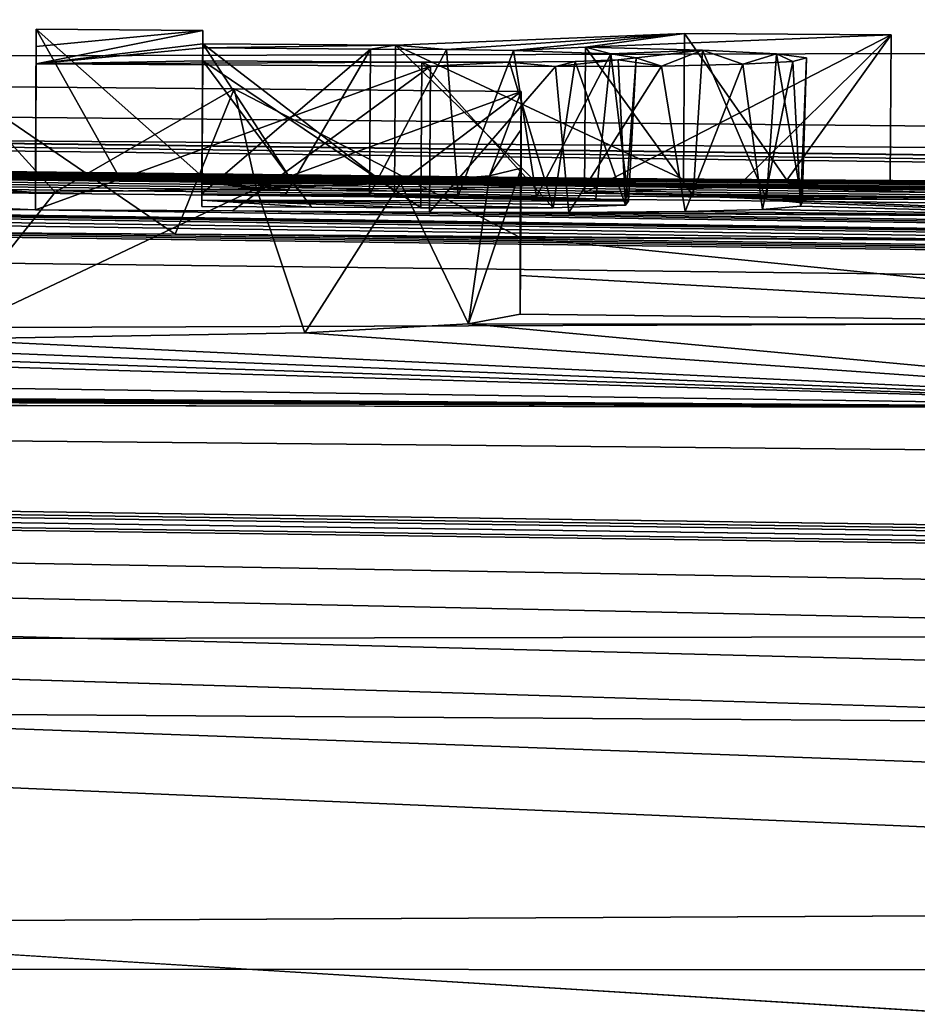
# Model space of a CAD drawing. Units: millimetres. Extents: x -82 to 82, y 27 to 88.
# Drawn here: x 6 to 7, y 86 to 87 of the extents above; entities that cross this region are included whole.
import ezdxf

# ---------------------------------------------------------------- set-up
doc = ezdxf.new("R2010")
doc.units = ezdxf.units.MM
doc.header["$LTSCALE"] = 65.185185
for name, color, linetype in [('101', 7, 'CONTINUOUS'), ('104', 7, 'CONTINUOUS'), ('105', 7, 'CONTINUOUS'), ('168', 7, 'CONTINUOUS'), ('169', 7, 'CONTINUOUS'), ('170', 7, 'CONTINUOUS'), ('171', 7, 'CONTINUOUS'), ('172', 7, 'CONTINUOUS'), ('173', 7, 'CONTINUOUS'), ('174', 7, 'CONTINUOUS'), ('175', 7, 'CONTINUOUS'), ('176', 7, 'CONTINUOUS'), ('177', 7, 'CONTINUOUS'), ('178', 7, 'CONTINUOUS'), ('179', 7, 'CONTINUOUS'), ('180', 7, 'CONTINUOUS'), ('197', 7, 'CONTINUOUS'), ('222', 7, 'CONTINUOUS'), ('72', 7, 'CONTINUOUS')]:
    doc.layers.add(name, color=color, linetype=linetype)

msp = doc.modelspace()

# ---------------------------------------------------------------- linework, layer by layer
at = {"layer": '101', "color": 7, "linetype": 'Continuous'}
for points in [[(6.17168, 86.74582, 30.71018), (6.02351, 86.84705, 30.7196), (5.94754, 86.74771, 30.72799), (6.17168, 86.74582, 30.71018)], [(6.21208, 86.84541, 30.70329), (6.02351, 86.84705, 30.7196), (6.17168, 86.74582, 30.71018), (6.21208, 86.84541, 30.70329)], [(6.408, 86.74361, 30.68586), (6.21208, 86.84541, 30.70329), (6.17168, 86.74582, 30.71018), (6.408, 86.74361, 30.68586)], [(6.40864, 86.84356, 30.68289), (6.21208, 86.84541, 30.70329), (6.408, 86.74361, 30.68586), (6.40864, 86.84356, 30.68289)]]:
    msp.add_3dface(points, dxfattribs=at)
at = {"layer": '104', "color": 7, "linetype": 'Continuous'}
for points in [[(6.38696, 86.78582, 28.76854), (6.40864, 86.79102, 28.9428), (6.37265, 86.68444, 28.72245), (6.38696, 86.78582, 28.76854)], [(6.37265, 86.68444, 28.72245), (6.40864, 86.79102, 28.9428), (6.408, 86.69107, 28.94586), (6.37265, 86.68444, 28.72245)], [(6.22737, 86.77721, 28.45644), (6.326, 86.78106, 28.60125), (6.26056, 86.67831, 28.50022), (6.22737, 86.77721, 28.45644)], [(6.26056, 86.67831, 28.50022), (6.326, 86.78106, 28.60125), (6.37265, 86.68444, 28.72245), (6.26056, 86.67831, 28.50022)], [(6.326, 86.78106, 28.60125), (6.38696, 86.78582, 28.76854), (6.37265, 86.68444, 28.72245), (6.326, 86.78106, 28.60125)], [(5.90969, 86.77341, 28.27114), (6.08951, 86.77459, 28.34399), (6.00963, 86.67391, 28.30815), (5.90969, 86.77341, 28.27114)], [(6.08951, 86.77459, 28.34399), (6.22737, 86.77721, 28.45644), (6.00963, 86.67391, 28.30815), (6.08951, 86.77459, 28.34399)], [(6.00963, 86.67391, 28.30815), (6.22737, 86.77721, 28.45644), (6.26056, 86.67831, 28.50022), (6.00963, 86.67391, 28.30815)]]:
    msp.add_3dface(points, dxfattribs=at)
at = {"layer": '105', "color": 7, "linetype": 'Continuous'}
for points in [[(6.40864, 86.81748, 29.81284), (6.40864, 86.84356, 30.68289), (6.408, 86.71753, 29.81585), (6.40864, 86.81748, 29.81284)], [(6.40864, 86.84356, 30.68289), (6.408, 86.74361, 30.68586), (6.408, 86.71753, 29.81585), (6.40864, 86.84356, 30.68289)], [(6.40864, 86.79102, 28.9428), (6.40864, 86.81748, 29.81284), (6.408, 86.69107, 28.94586), (6.40864, 86.79102, 28.9428)], [(6.408, 86.69107, 28.94586), (6.40864, 86.81748, 29.81284), (6.408, 86.71753, 29.81585), (6.408, 86.69107, 28.94586)]]:
    msp.add_3dface(points, dxfattribs=at)
at = {"layer": '168', "color": 7, "linetype": 'Continuous'}
for points in [[(6.07661, 86.88617, 32.06095), (6.07661, 86.87441, 31.65793), (6.076, 86.78621, 32.06386), (6.07661, 86.88617, 32.06095)], [(6.07661, 86.87441, 31.65793), (6.07661, 86.86258, 31.25491), (6.076, 86.77446, 31.66086), (6.07661, 86.87441, 31.65793)], [(6.076, 86.78621, 32.06386), (6.07661, 86.87441, 31.65793), (6.076, 86.77446, 31.66086), (6.076, 86.78621, 32.06386)], [(6.076, 86.77446, 31.66086), (6.07661, 86.86258, 31.25491), (6.076, 86.76262, 31.25786), (6.076, 86.77446, 31.66086)]]:
    msp.add_3dface(points, dxfattribs=at)
at = {"layer": '169', "color": 7, "linetype": 'Continuous'}
for points in [[(6.07661, 86.86258, 31.25491), (6.34663, 86.8609, 31.25492), (6.076, 86.76262, 31.25786), (6.07661, 86.86258, 31.25491)], [(6.076, 86.76262, 31.25786), (6.34663, 86.8609, 31.25492), (6.211, 86.76179, 31.25786), (6.076, 86.76262, 31.25786)], [(6.211, 86.76179, 31.25786), (6.34663, 86.8609, 31.25492), (6.346, 86.76094, 31.25786), (6.211, 86.76179, 31.25786)]]:
    msp.add_3dface(points, dxfattribs=at)
at = {"layer": '170', "color": 7, "linetype": 'Continuous'}
for points in [[(6.52655, 86.77211, 31.67755), (6.45279, 86.87401, 31.72494), (6.45215, 86.77406, 31.72786), (6.52655, 86.77211, 31.67755)], [(6.53295, 86.87187, 31.66936), (6.45279, 86.87401, 31.72494), (6.52655, 86.77211, 31.67755), (6.53295, 86.87187, 31.66936)], [(6.57676, 86.76984, 31.61147), (6.53295, 86.87187, 31.66936), (6.52655, 86.77211, 31.67755), (6.57676, 86.76984, 31.61147)], [(6.58356, 86.86935, 31.59457), (6.53295, 86.87187, 31.66936), (6.57676, 86.76984, 31.61147), (6.58356, 86.86935, 31.59457)], [(6.60106, 86.76739, 31.53344), (6.58356, 86.86935, 31.59457), (6.57676, 86.76984, 31.61147), (6.60106, 86.76739, 31.53344)], [(6.60405, 86.86669, 31.50855), (6.58356, 86.86935, 31.59457), (6.60106, 86.76739, 31.53344), (6.60405, 86.86669, 31.50855)], [(6.34663, 86.8609, 31.25492), (6.43213, 86.86063, 31.26445), (6.346, 86.76094, 31.25786), (6.34663, 86.8609, 31.25492)], [(6.346, 86.76094, 31.25786), (6.43213, 86.86063, 31.26445), (6.44128, 86.76069, 31.27007), (6.346, 86.76094, 31.25786)], [(6.43213, 86.86063, 31.26445), (6.50469, 86.86103, 31.29399), (6.44128, 86.76069, 31.27007), (6.43213, 86.86063, 31.26445)], [(6.44128, 86.76069, 31.27007), (6.50469, 86.86103, 31.29399), (6.52096, 86.76131, 31.30871), (6.44128, 86.76069, 31.27007)], [(6.50469, 86.86103, 31.29399), (6.56042, 86.86221, 31.34624), (6.52096, 86.76131, 31.30871), (6.50469, 86.86103, 31.29399)], [(6.52096, 86.76131, 31.30871), (6.56042, 86.86221, 31.34624), (6.57386, 86.76285, 31.37259), (6.52096, 86.76131, 31.30871)], [(6.56042, 86.86221, 31.34624), (6.59468, 86.8642, 31.42175), (6.57386, 86.76285, 31.37259), (6.56042, 86.86221, 31.34624)], [(6.57386, 86.76285, 31.37259), (6.59468, 86.8642, 31.42175), (6.59998, 86.76498, 31.45101), (6.57386, 86.76285, 31.37259)], [(6.59468, 86.8642, 31.42175), (6.60405, 86.86669, 31.50855), (6.59998, 86.76498, 31.45101), (6.59468, 86.8642, 31.42175)], [(6.59998, 86.76498, 31.45101), (6.60405, 86.86669, 31.50855), (6.60106, 86.76739, 31.53344), (6.59998, 86.76498, 31.45101)]]:
    msp.add_3dface(points, dxfattribs=at)
at = {"layer": '171', "color": 7, "linetype": 'Continuous'}
for points in [[(6.45279, 86.87401, 31.72494), (6.66194, 86.88244, 32.06096), (6.45215, 86.77406, 31.72786), (6.45279, 86.87401, 31.72494)], [(6.45215, 86.77406, 31.72786), (6.66194, 86.88244, 32.06096), (6.55672, 86.77828, 31.89586), (6.45215, 86.77406, 31.72786)], [(6.55672, 86.77828, 31.89586), (6.66194, 86.88244, 32.06096), (6.66129, 86.78248, 32.06386), (6.55672, 86.77828, 31.89586)]]:
    msp.add_3dface(points, dxfattribs=at)
at = {"layer": '172', "color": 7, "linetype": 'Continuous'}
for points in [[(6.59061, 86.78295, 32.06386), (6.52059, 86.88337, 32.06095), (6.51994, 86.78341, 32.06386), (6.59061, 86.78295, 32.06386)], [(6.66194, 86.88244, 32.06096), (6.52059, 86.88337, 32.06095), (6.59061, 86.78295, 32.06386), (6.66194, 86.88244, 32.06096)], [(6.66129, 86.78248, 32.06386), (6.66194, 86.88244, 32.06096), (6.59061, 86.78295, 32.06386), (6.66129, 86.78248, 32.06386)]]:
    msp.add_3dface(points, dxfattribs=at)
at = {"layer": '173', "color": 7, "linetype": 'Continuous'}
for points in [[(6.52059, 86.88337, 32.06095), (6.32264, 86.87537, 31.74294), (6.51994, 86.78341, 32.06386), (6.52059, 86.88337, 32.06095)], [(6.42097, 86.77943, 31.90486), (6.32264, 86.87537, 31.74294), (6.322, 86.77542, 31.74586), (6.42097, 86.77943, 31.90486)], [(6.51994, 86.78341, 32.06386), (6.32264, 86.87537, 31.74294), (6.42097, 86.77943, 31.90486), (6.51994, 86.78341, 32.06386)]]:
    msp.add_3dface(points, dxfattribs=at)
at = {"layer": '174', "color": 7, "linetype": 'Continuous'}
for points in [[(6.256, 86.77583, 31.74586), (6.19062, 86.8762, 31.74294), (6.19, 86.77624, 31.74586), (6.256, 86.77583, 31.74586)], [(6.32264, 86.87537, 31.74294), (6.19062, 86.8762, 31.74294), (6.322, 86.77542, 31.74586), (6.32264, 86.87537, 31.74294)], [(6.322, 86.77542, 31.74586), (6.19062, 86.8762, 31.74294), (6.256, 86.77583, 31.74586), (6.322, 86.77542, 31.74586)]]:
    msp.add_3dface(points, dxfattribs=at)
at = {"layer": '175', "color": 7, "linetype": 'Continuous'}
for points in [[(6.19062, 86.8762, 31.74294), (6.19062, 86.88547, 32.06095), (6.19, 86.77624, 31.74586), (6.19062, 86.8762, 31.74294)], [(6.19, 86.77624, 31.74586), (6.19062, 86.88547, 32.06095), (6.19, 86.78088, 31.90486), (6.19, 86.77624, 31.74586)], [(6.19, 86.78088, 31.90486), (6.19062, 86.88547, 32.06095), (6.19, 86.78551, 32.06386), (6.19, 86.78088, 31.90486)]]:
    msp.add_3dface(points, dxfattribs=at)
at = {"layer": '176', "color": 7, "linetype": 'Continuous'}
for points in [[(6.07661, 86.88617, 32.06095), (6.076, 86.78621, 32.06386), (6.133, 86.78586, 32.06386), (6.07661, 86.88617, 32.06095)], [(6.19062, 86.88547, 32.06095), (6.07661, 86.88617, 32.06095), (6.19, 86.78551, 32.06386), (6.19062, 86.88547, 32.06095)], [(6.19, 86.78551, 32.06386), (6.07661, 86.88617, 32.06095), (6.133, 86.78586, 32.06386), (6.19, 86.78551, 32.06386)]]:
    msp.add_3dface(points, dxfattribs=at)
at = {"layer": '177', "color": 7, "linetype": 'Continuous'}
for points in [[(6.19062, 86.86467, 31.34992), (6.19062, 86.87339, 31.64693), (6.19, 86.76472, 31.35286), (6.19062, 86.86467, 31.34992)], [(6.19, 86.76472, 31.35286), (6.19062, 86.87339, 31.64693), (6.19, 86.76908, 31.50136), (6.19, 86.76472, 31.35286)], [(6.19, 86.76908, 31.50136), (6.19062, 86.87339, 31.64693), (6.19, 86.77344, 31.64986), (6.19, 86.76908, 31.50136)]]:
    msp.add_3dface(points, dxfattribs=at)
at = {"layer": '178', "color": 7, "linetype": 'Continuous'}
for points in [[(6.19062, 86.87339, 31.64693), (6.30542, 86.87267, 31.64693), (6.19, 86.77344, 31.64986), (6.19062, 86.87339, 31.64693)], [(6.19, 86.77344, 31.64986), (6.30542, 86.87267, 31.64693), (6.24739, 86.77308, 31.64986), (6.19, 86.77344, 31.64986)], [(6.24739, 86.77308, 31.64986), (6.30542, 86.87267, 31.64693), (6.30479, 86.77272, 31.64986), (6.24739, 86.77308, 31.64986)]]:
    msp.add_3dface(points, dxfattribs=at)
at = {"layer": '179', "color": 7, "linetype": 'Continuous'}
for points in [[(6.30542, 86.87267, 31.64693), (6.35755, 86.87226, 31.64426), (6.30479, 86.77272, 31.64986), (6.30542, 86.87267, 31.64693)], [(6.30479, 86.77272, 31.64986), (6.35755, 86.87226, 31.64426), (6.36547, 86.77221, 31.64559), (6.30479, 86.77272, 31.64986)], [(6.35755, 86.87226, 31.64426), (6.40335, 86.8716, 31.63147), (6.36547, 86.77221, 31.64559), (6.35755, 86.87226, 31.64426)], [(6.36547, 86.77221, 31.64559), (6.40335, 86.8716, 31.63147), (6.41923, 86.77132, 31.62685), (6.36547, 86.77221, 31.64559)], [(6.40335, 86.8716, 31.63147), (6.46997, 86.86949, 31.57417), (6.41923, 86.77132, 31.62685), (6.40335, 86.8716, 31.63147)], [(6.41923, 86.77132, 31.62685), (6.46997, 86.86949, 31.57417), (6.45972, 86.77003, 31.59184), (6.41923, 86.77132, 31.62685)], [(6.45972, 86.77003, 31.59184), (6.46997, 86.86949, 31.57417), (6.48213, 86.76849, 31.54435), (6.45972, 86.77003, 31.59184)], [(6.46997, 86.86949, 31.57417), (6.48741, 86.86663, 31.48066), (6.48213, 86.76849, 31.54435), (6.46997, 86.86949, 31.57417)], [(6.4306, 86.76389, 31.37636), (6.34063, 86.86373, 31.34992), (6.34, 86.76378, 31.35286), (6.4306, 86.76389, 31.37636)], [(6.40078, 86.8636, 31.35849), (6.34063, 86.86373, 31.34992), (6.4306, 86.76389, 31.37636), (6.40078, 86.8636, 31.35849)], [(6.44558, 86.86411, 31.38544), (6.40078, 86.8636, 31.35849), (6.4306, 86.76389, 31.37636), (6.44558, 86.86411, 31.38544)], [(6.48016, 86.76566, 31.44728), (6.44558, 86.86411, 31.38544), (6.4306, 86.76389, 31.37636), (6.48016, 86.76566, 31.44728)], [(6.4751, 86.86527, 31.4314), (6.44558, 86.86411, 31.38544), (6.48016, 86.76566, 31.44728), (6.4751, 86.86527, 31.4314)], [(6.48741, 86.86663, 31.48066), (6.4751, 86.86527, 31.4314), (6.48016, 86.76566, 31.44728), (6.48741, 86.86663, 31.48066)], [(6.48213, 86.76849, 31.54435), (6.48741, 86.86663, 31.48066), (6.48016, 86.76566, 31.44728), (6.48213, 86.76849, 31.54435)]]:
    msp.add_3dface(points, dxfattribs=at)
at = {"layer": '180', "color": 7, "linetype": 'Continuous'}
for points in [[(6.19062, 86.86467, 31.34992), (6.19, 86.76472, 31.35286), (6.265, 86.76425, 31.35286), (6.19062, 86.86467, 31.34992)], [(6.34063, 86.86373, 31.34992), (6.19062, 86.86467, 31.34992), (6.34, 86.76378, 31.35286), (6.34063, 86.86373, 31.34992)], [(6.34, 86.76378, 31.35286), (6.19062, 86.86467, 31.34992), (6.265, 86.76425, 31.35286), (6.34, 86.76378, 31.35286)]]:
    msp.add_3dface(points, dxfattribs=at)
at = {"layer": '197', "color": 7, "linetype": 'Continuous'}
for points in [[(22.96402, 86.66379, 36.45868), (0.00116, 86.88415, 34.86554), (0, 87.41466, 59.55364), (22.96402, 86.66379, 36.45868)], [(22.86754, 86.71355, 38.25843), (22.96402, 86.66379, 36.45868), (0, 87.41466, 59.55364), (22.86754, 86.71355, 38.25843)], [(22.77107, 86.76168, 40.05787), (22.86754, 86.71355, 38.25843), (0, 87.41466, 59.55364), (22.77107, 86.76168, 40.05787)], [(22.53604, 86.87211, 44.44222), (22.77107, 86.76168, 40.05787), (0, 87.41466, 59.55364), (22.53604, 86.87211, 44.44222)], [(22.30076, 86.97297, 48.83133), (22.53604, 86.87211, 44.44222), (0, 87.41466, 59.55364), (22.30076, 86.97297, 48.83133)], [(21.29764, 86.61708, 33.43252), (0.3, 86.87993, 34.71486), (0.00116, 86.88415, 34.86554), (21.29764, 86.61708, 33.43252)], [(21.29764, 86.61708, 33.43252), (0.00116, 86.88415, 34.86554), (22.96402, 86.66379, 36.45868), (21.29764, 86.61708, 33.43252)], [(21.29764, 86.61708, 33.43252), (0.3, 86.87652, 34.59186), (0.3, 86.87993, 34.71486), (21.29764, 86.61708, 33.43252)], [(21.29764, 86.61708, 33.43252), (0.3, 86.87309, 34.46886), (0.3, 86.87652, 34.59186), (21.29764, 86.61708, 33.43252)], [(0.3, 86.87309, 34.46886), (21.29764, 86.61708, 33.43252), (0.00022, 86.85694, 33.89048), (0.3, 86.87309, 34.46886)], [(21.29764, 86.61708, 33.43252), (0.02827, 86.85652, 33.87568), (0.00022, 86.85694, 33.89048), (21.29764, 86.61708, 33.43252)], [(21.29764, 86.61708, 33.43252), (0.14074, 86.85467, 33.81009), (0.02827, 86.85652, 33.87568), (21.29764, 86.61708, 33.43252)], [(21.29764, 86.61708, 33.43252), (0.24662, 86.85257, 33.73655), (0.14074, 86.85467, 33.81009), (21.29764, 86.61708, 33.43252)], [(21.29764, 86.61708, 33.43252), (0.34851, 86.8502, 33.65383), (0.24662, 86.85257, 33.73655), (21.29764, 86.61708, 33.43252)], [(21.29764, 86.61708, 33.43252), (0.44374, 86.84765, 33.56503), (0.34851, 86.8502, 33.65383), (21.29764, 86.61708, 33.43252)], [(21.29764, 86.61708, 33.43252), (0.52858, 86.84503, 33.47378), (0.44374, 86.84765, 33.56503), (21.29764, 86.61708, 33.43252)], [(21.29764, 86.61708, 33.43252), (21.06317, 86.6217, 33.42016), (0.52858, 86.84503, 33.47378), (21.29764, 86.61708, 33.43252)], [(21.06317, 86.6217, 33.42016), (0.60305, 86.8423, 33.37923), (0.52858, 86.84503, 33.47378), (21.06317, 86.6217, 33.42016)], [(21.06317, 86.6217, 33.42016), (20.87273, 86.62154, 33.27404), (0.60305, 86.8423, 33.37923), (21.06317, 86.6217, 33.42016)], [(20.87273, 86.62154, 33.27404), (0.668, 86.83947, 33.2813), (0.60305, 86.8423, 33.37923), (20.87273, 86.62154, 33.27404)], [(20.87273, 86.62154, 33.27404), (0.72242, 86.83663, 33.18296), (0.668, 86.83947, 33.2813), (20.87273, 86.62154, 33.27404)], [(20.87273, 86.62154, 33.27404), (20.8, 86.61652, 33.04487), (0.72242, 86.83663, 33.18296), (20.87273, 86.62154, 33.27404)], [(20.8, 86.61652, 33.04487), (0.76545, 86.83384, 33.08606), (0.72242, 86.83663, 33.18296), (20.8, 86.61652, 33.04487)], [(20.8, 86.61652, 33.04487), (0.80382, 86.83035, 32.96495), (0.76545, 86.83384, 33.08606), (20.8, 86.61652, 33.04487)], [(20.8, 86.61652, 33.04487), (20.8, 86.54798, 30.69482), (0.80382, 86.83035, 32.96495), (20.8, 86.61652, 33.04487)], [(20.8, 86.54798, 30.69482), (0.82613, 86.82689, 32.84503), (0.80382, 86.83035, 32.96495), (20.8, 86.54798, 30.69482)], [(20.8, 86.54798, 30.69482), (0.83256, 86.82352, 32.7276), (0.82613, 86.82689, 32.84503), (20.8, 86.54798, 30.69482)], [(0.80001, 86.81688, 32.49637), (0.82307, 86.8202, 32.61192), (7.172, 86.77895, 32.06386), (0.80001, 86.81688, 32.49637)], [(0.82307, 86.8202, 32.61192), (0.83256, 86.82352, 32.7276), (7.172, 86.77895, 32.06386), (0.82307, 86.8202, 32.61192)], [(0.83256, 86.82352, 32.7276), (20.8, 86.54798, 30.69482), (7.172, 86.77895, 32.06386), (0.83256, 86.82352, 32.7276)], [(0.71501, 86.81025, 32.26473), (0.76443, 86.81356, 32.38048), (7.172, 86.77895, 32.06386), (0.71501, 86.81025, 32.26473)], [(0.76443, 86.81356, 32.38048), (0.80001, 86.81688, 32.49637), (7.172, 86.77895, 32.06386), (0.76443, 86.81356, 32.38048)], [(0.65034, 86.80694, 32.14896), (0.71501, 86.81025, 32.26473), (7.172, 86.77895, 32.06386), (0.65034, 86.80694, 32.14896)], [(1.51723, 86.80392, 32.07743), (0.65034, 86.80694, 32.14896), (7.172, 86.77895, 32.06386), (1.51723, 86.80392, 32.07743)], [(5.901, 86.78726, 32.06386), (1.51723, 86.80392, 32.07743), (6.076, 86.78621, 32.06386), (5.901, 86.78726, 32.06386)], [(6.872, 86.78106, 32.06386), (1.51723, 86.80392, 32.07743), (7.022, 86.78001, 32.06386), (6.872, 86.78106, 32.06386)], [(1.51723, 86.80392, 32.07743), (6.872, 86.78106, 32.06386), (6.66129, 86.78248, 32.06386), (1.51723, 86.80392, 32.07743)], [(1.51723, 86.80392, 32.07743), (7.172, 86.77895, 32.06386), (7.022, 86.78001, 32.06386), (1.51723, 86.80392, 32.07743)], [(6.076, 86.78621, 32.06386), (1.51723, 86.80392, 32.07743), (6.133, 86.78586, 32.06386), (6.076, 86.78621, 32.06386)], [(1.51723, 86.80392, 32.07743), (6.66129, 86.78248, 32.06386), (6.59061, 86.78295, 32.06386), (1.51723, 86.80392, 32.07743)], [(1.51723, 86.80392, 32.07743), (6.59061, 86.78295, 32.06386), (6.51994, 86.78341, 32.06386), (1.51723, 86.80392, 32.07743)], [(1.51723, 86.80392, 32.07743), (6.51994, 86.78341, 32.06386), (6.19, 86.78551, 32.06386), (1.51723, 86.80392, 32.07743)], [(1.51723, 86.80392, 32.07743), (6.19, 86.78551, 32.06386), (6.133, 86.78586, 32.06386), (1.51723, 86.80392, 32.07743)], [(5.75591, 86.77635, 31.66086), (5.901, 86.78726, 32.06386), (6.076, 86.77446, 31.66086), (5.75591, 86.77635, 31.66086)], [(5.901, 86.78726, 32.06386), (6.076, 86.78621, 32.06386), (6.076, 86.77446, 31.66086), (5.901, 86.78726, 32.06386)], [(6.51994, 86.78341, 32.06386), (6.42097, 86.77943, 31.90486), (6.19, 86.78551, 32.06386), (6.51994, 86.78341, 32.06386)], [(6.42097, 86.77943, 31.90486), (6.19, 86.78088, 31.90486), (6.19, 86.78551, 32.06386), (6.42097, 86.77943, 31.90486)], [(6.42097, 86.77943, 31.90486), (6.322, 86.77542, 31.74586), (6.19, 86.78088, 31.90486), (6.42097, 86.77943, 31.90486)], [(6.322, 86.77542, 31.74586), (6.256, 86.77583, 31.74586), (6.19, 86.78088, 31.90486), (6.322, 86.77542, 31.74586)], [(6.256, 86.77583, 31.74586), (6.19, 86.77624, 31.74586), (6.19, 86.78088, 31.90486), (6.256, 86.77583, 31.74586)], [(6.872, 86.7693, 31.66086), (6.55672, 86.77828, 31.89586), (6.66129, 86.78248, 32.06386), (6.872, 86.7693, 31.66086)], [(6.872, 86.78106, 32.06386), (6.872, 86.7693, 31.66086), (6.66129, 86.78248, 32.06386), (6.872, 86.78106, 32.06386)], [(20.8, 86.54798, 30.69482), (5.53468, 86.75056, 30.74425), (1.62913, 86.77933, 31.24339), (20.8, 86.54798, 30.69482)], [(20.8, 86.54798, 30.69482), (1.62913, 86.77933, 31.24339), (5.45618, 86.7662, 31.25786), (20.8, 86.54798, 30.69482)], [(5.61083, 86.76534, 31.25786), (5.75591, 86.77635, 31.66086), (6.076, 86.76262, 31.25786), (5.61083, 86.76534, 31.25786)], [(5.75591, 86.77635, 31.66086), (6.076, 86.77446, 31.66086), (6.076, 86.76262, 31.25786), (5.75591, 86.77635, 31.66086)], [(6.19, 86.76908, 31.50136), (6.19, 86.77344, 31.64986), (6.48213, 86.76849, 31.54435), (6.19, 86.76908, 31.50136)], [(6.19, 86.77344, 31.64986), (6.24739, 86.77308, 31.64986), (6.36547, 86.77221, 31.64559), (6.19, 86.77344, 31.64986)], [(6.19, 86.77344, 31.64986), (6.36547, 86.77221, 31.64559), (6.41923, 86.77132, 31.62685), (6.19, 86.77344, 31.64986)], [(6.19, 86.77344, 31.64986), (6.41923, 86.77132, 31.62685), (6.45972, 86.77003, 31.59184), (6.19, 86.77344, 31.64986)], [(6.19, 86.77344, 31.64986), (6.45972, 86.77003, 31.59184), (6.48213, 86.76849, 31.54435), (6.19, 86.77344, 31.64986)], [(6.24739, 86.77308, 31.64986), (6.30479, 86.77272, 31.64986), (6.36547, 86.77221, 31.64559), (6.24739, 86.77308, 31.64986)], [(6.872, 86.7693, 31.66086), (6.45215, 86.77406, 31.72786), (6.55672, 86.77828, 31.89586), (6.872, 86.7693, 31.66086)], [(6.872, 86.7693, 31.66086), (6.52655, 86.77211, 31.67755), (6.45215, 86.77406, 31.72786), (6.872, 86.7693, 31.66086)], [(20.8, 86.54798, 30.69482), (5.45618, 86.7662, 31.25786), (5.5335, 86.76577, 31.25786), (20.8, 86.54798, 30.69482)], [(6.19, 86.76472, 31.35286), (6.19, 86.76908, 31.50136), (6.265, 86.76425, 31.35286), (6.19, 86.76472, 31.35286)], [(6.19, 86.76908, 31.50136), (6.48213, 86.76849, 31.54435), (6.48016, 86.76566, 31.44728), (6.19, 86.76908, 31.50136)], [(6.19, 86.76908, 31.50136), (6.48016, 86.76566, 31.44728), (6.4306, 86.76389, 31.37636), (6.19, 86.76908, 31.50136)], [(6.19, 86.76908, 31.50136), (6.4306, 86.76389, 31.37636), (6.34, 86.76378, 31.35286), (6.19, 86.76908, 31.50136)], [(6.19, 86.76908, 31.50136), (6.34, 86.76378, 31.35286), (6.265, 86.76425, 31.35286), (6.19, 86.76908, 31.50136)], [(6.872, 86.7693, 31.66086), (6.57676, 86.76984, 31.61147), (6.52655, 86.77211, 31.67755), (6.872, 86.7693, 31.66086)], [(6.872, 86.7693, 31.66086), (6.872, 86.75746, 31.25786), (6.57676, 86.76984, 31.61147), (6.872, 86.7693, 31.66086)], [(6.872, 86.75746, 31.25786), (6.60106, 86.76739, 31.53344), (6.57676, 86.76984, 31.61147), (6.872, 86.75746, 31.25786)], [(6.872, 86.75746, 31.25786), (6.59998, 86.76498, 31.45101), (6.60106, 86.76739, 31.53344), (6.872, 86.75746, 31.25786)], [(20.8, 86.54798, 30.69482), (5.5335, 86.76577, 31.25786), (5.61083, 86.76534, 31.25786), (20.8, 86.54798, 30.69482)], [(20.8, 86.54798, 30.69482), (5.61083, 86.76534, 31.25786), (6.076, 86.76262, 31.25786), (20.8, 86.54798, 30.69482)], [(20.8, 86.54798, 30.69482), (6.076, 86.76262, 31.25786), (6.211, 86.76179, 31.25786), (20.8, 86.54798, 30.69482)], [(20.8, 86.54798, 30.69482), (6.211, 86.76179, 31.25786), (6.346, 86.76094, 31.25786), (20.8, 86.54798, 30.69482)], [(6.872, 86.75746, 31.25786), (20.8, 86.54798, 30.69482), (6.346, 86.76094, 31.25786), (6.872, 86.75746, 31.25786)], [(6.872, 86.75746, 31.25786), (6.346, 86.76094, 31.25786), (6.44128, 86.76069, 31.27007), (6.872, 86.75746, 31.25786)], [(6.872, 86.75746, 31.25786), (6.44128, 86.76069, 31.27007), (6.52096, 86.76131, 31.30871), (6.872, 86.75746, 31.25786)], [(6.872, 86.75746, 31.25786), (6.52096, 86.76131, 31.30871), (6.57386, 86.76285, 31.37259), (6.872, 86.75746, 31.25786)], [(6.872, 86.75746, 31.25786), (6.57386, 86.76285, 31.37259), (6.59998, 86.76498, 31.45101), (6.872, 86.75746, 31.25786)], [(20.8, 86.54798, 30.69482), (5.73541, 86.74928, 30.73934), (5.53468, 86.75056, 30.74425), (20.8, 86.54798, 30.69482)], [(20.8, 86.54798, 30.69482), (5.94754, 86.74771, 30.72799), (5.73541, 86.74928, 30.73934), (20.8, 86.54798, 30.69482)], [(20.8, 86.54798, 30.69482), (6.17168, 86.74582, 30.71018), (5.94754, 86.74771, 30.72799), (20.8, 86.54798, 30.69482)], [(20.8, 86.54798, 30.69482), (7.5, 86.73628, 30.69486), (6.17168, 86.74582, 30.71018), (20.8, 86.54798, 30.69482)], [(7.5, 86.73628, 30.69486), (7.248, 86.73814, 30.69486), (6.17168, 86.74582, 30.71018), (7.5, 86.73628, 30.69486)], [(7.248, 86.73814, 30.69486), (6.996, 86.73993, 30.69486), (6.17168, 86.74582, 30.71018), (7.248, 86.73814, 30.69486)], [(6.996, 86.73993, 30.69486), (6.408, 86.74361, 30.68586), (6.17168, 86.74582, 30.71018), (6.996, 86.73993, 30.69486)], [(6.996, 86.73993, 30.69486), (6.996, 86.68418, 28.84983), (6.408, 86.74361, 30.68586), (6.996, 86.73993, 30.69486)], [(6.408, 86.74361, 30.68586), (6.996, 86.68418, 28.84983), (6.408, 86.71753, 29.81585), (6.408, 86.74361, 30.68586)], [(6.996, 86.68418, 28.84983), (6.408, 86.69107, 28.94586), (6.408, 86.71753, 29.81585), (6.996, 86.68418, 28.84983)], [(6.996, 86.68418, 28.84983), (6.37265, 86.68444, 28.72245), (6.408, 86.69107, 28.94586), (6.996, 86.68418, 28.84983)], [(6.996, 86.62673, 27.00486), (1.326, 86.66526, 27.47886), (2.95028, 86.68488, 28.21959), (6.996, 86.62673, 27.00486)], [(6.996, 86.62673, 27.00486), (2.95028, 86.68488, 28.21959), (5.38465, 86.6748, 28.22173), (6.996, 86.62673, 27.00486)], [(6.996, 86.62673, 27.00486), (6.00963, 86.67391, 28.30815), (6.26056, 86.67831, 28.50022), (6.996, 86.62673, 27.00486)], [(6.996, 86.62673, 27.00486), (6.26056, 86.67831, 28.50022), (6.37265, 86.68444, 28.72245), (6.996, 86.62673, 27.00486)], [(6.996, 86.68418, 28.84983), (6.996, 86.62673, 27.00486), (6.37265, 86.68444, 28.72245), (6.996, 86.68418, 28.84983)], [(6.996, 86.62673, 27.00486), (5.38465, 86.6748, 28.22173), (5.61717, 86.67377, 28.22998), (6.996, 86.62673, 27.00486)], [(6.996, 86.62673, 27.00486), (5.61717, 86.67377, 28.22998), (5.82622, 86.67338, 28.25606), (6.996, 86.62673, 27.00486)], [(6.996, 86.62673, 27.00486), (5.82622, 86.67338, 28.25606), (6.00963, 86.67391, 28.30815), (6.996, 86.62673, 27.00486)], [(1.326, 86.66526, 27.47886), (6.996, 86.62673, 27.00486), (1.31398, 86.66175, 27.36666), (1.326, 86.66526, 27.47886)], [(6.996, 86.62673, 27.00486), (1.19051, 86.65621, 27.18544), (1.26953, 86.65866, 27.26633), (6.996, 86.62673, 27.00486)], [(6.996, 86.62673, 27.00486), (1.26953, 86.65866, 27.26633), (1.31398, 86.66175, 27.36666), (6.996, 86.62673, 27.00486)], [(6.996, 86.62673, 27.00486), (0.828, 86.65087, 27.00486), (0.96369, 86.65249, 27.05993), (6.996, 86.62673, 27.00486)], [(6.996, 86.62673, 27.00486), (0.96369, 86.65249, 27.05993), (1.08577, 86.65421, 27.11848), (6.996, 86.62673, 27.00486)], [(6.996, 86.62673, 27.00486), (1.08577, 86.65421, 27.11848), (1.19051, 86.65621, 27.18544), (6.996, 86.62673, 27.00486)], [(6.996, 86.62673, 27.00486), (0.285, 86.63996, 26.65086), (0.828, 86.65087, 27.00486), (6.996, 86.62673, 27.00486)], [(0.285, 86.6371, 26.56086), (0.285, 86.63996, 26.65086), (23.16114, 86.30713, 24.65367), (0.285, 86.6371, 26.56086)], [(0.285, 86.63996, 26.65086), (6.996, 86.62673, 27.00486), (23.16114, 86.30713, 24.65367), (0.285, 86.63996, 26.65086)], [(0.06279, 86.62809, 26.27718), (0.17671, 86.63105, 26.37029), (23.16114, 86.30713, 24.65367), (0.06279, 86.62809, 26.27718)], [(0.17671, 86.63105, 26.37029), (0.285, 86.63423, 26.47086), (23.16114, 86.30713, 24.65367), (0.17671, 86.63105, 26.37029)], [(0.285, 86.63423, 26.47086), (0.285, 86.6371, 26.56086), (23.16114, 86.30713, 24.65367), (0.285, 86.63423, 26.47086)], [(0.00085, 86.62662, 26.23138), (0.06279, 86.62809, 26.27718), (23.16114, 86.30713, 24.65367), (0.00085, 86.62662, 26.23138)], [(4.39711, 85.73766, 2.97772), (0.00085, 86.62662, 26.23138), (8.75274, 85.77173, 4.42741), (4.39711, 85.73766, 2.97772)], [(8.75274, 85.77173, 4.42741), (0.00085, 86.62662, 26.23138), (12.8992, 85.82993, 6.86527), (8.75274, 85.77173, 4.42741)], [(12.8992, 85.82993, 6.86527), (0.00085, 86.62662, 26.23138), (16.62845, 85.9134, 10.25822), (12.8992, 85.82993, 6.86527)], [(16.62845, 85.9134, 10.25822), (0.00085, 86.62662, 26.23138), (18.26599, 85.96476, 12.28321), (16.62845, 85.9134, 10.25822)], [(18.26599, 85.96476, 12.28321), (0.00085, 86.62662, 26.23138), (19.71432, 86.02241, 14.50009), (18.26599, 85.96476, 12.28321)], [(19.71432, 86.02241, 14.50009), (0.00085, 86.62662, 26.23138), (20.94728, 86.08604, 16.88035), (19.71432, 86.02241, 14.50009)], [(20.94728, 86.08604, 16.88035), (0.00085, 86.62662, 26.23138), (21.94365, 86.15522, 19.39276), (20.94728, 86.08604, 16.88035)], [(21.94365, 86.15522, 19.39276), (0.00085, 86.62662, 26.23138), (22.68575, 86.22928, 21.99992), (21.94365, 86.15522, 19.39276)], [(22.68575, 86.22928, 21.99992), (0.00085, 86.62662, 26.23138), (23.16114, 86.30713, 24.65367), (22.68575, 86.22928, 21.99992)]]:
    msp.add_3dface(points, dxfattribs=at)
at = {"layer": '222', "color": 7, "linetype": 'Continuous'}
for points in [[(0, 87.03079, 109.97832), (0, 86.8531, 110.05576), (18.13171, 86.89764, 109.84392), (0, 87.03079, 109.97832)], [(0, 86.8531, 110.05576), (18.13011, 86.72354, 109.92277), (18.13171, 86.89764, 109.84392), (0, 86.8531, 110.05576)], [(0, 86.8531, 110.05576), (0, 86.66124, 110.0921), (18.13011, 86.72354, 109.92277), (0, 86.8531, 110.05576)], [(18.13011, 86.72354, 109.92277), (0, 86.66124, 110.0921), (18.1292, 86.49055, 109.96778), (18.13011, 86.72354, 109.92277)], [(0, 86.66124, 110.0921), (0, 86.45815, 110.08513), (18.1292, 86.49055, 109.96778), (0, 86.66124, 110.0921)], [(18.1292, 86.49055, 109.96778), (0, 86.45815, 110.08513), (18.12927, 86.33449, 109.964), (18.1292, 86.49055, 109.96778)], [(0, 86.45815, 110.08513), (0, 86.2463, 110.03064), (18.12927, 86.33449, 109.964), (0, 86.45815, 110.08513)], [(18.12927, 86.33449, 109.964), (0, 86.2463, 110.03064), (18.12961, 86.23463, 109.94744), (18.12927, 86.33449, 109.964)], [(0, 86.2463, 110.03064), (0, 86.03123, 109.92389), (18.12961, 86.23463, 109.94744), (0, 86.2463, 110.03064)], [(18.12961, 86.23463, 109.94744), (0, 86.03123, 109.92389), (18.13188, 85.95152, 109.83557), (18.12961, 86.23463, 109.94744)]]:
    msp.add_3dface(points, dxfattribs=at)
at = {"layer": '72', "color": 252, "linetype": 'Continuous', "true_color": 0x8c8c8c}
for points in [[(6.07661, 86.88617, 32.06095), (6.19062, 86.88547, 32.06095), (6.07661, 86.87441, 31.65793), (6.07661, 86.88617, 32.06095)], [(6.19062, 86.8762, 31.74294), (6.07661, 86.86258, 31.25491), (6.19062, 86.88547, 32.06095), (6.19062, 86.8762, 31.74294)], [(6.19062, 86.88547, 32.06095), (6.07661, 86.86258, 31.25491), (6.07661, 86.87441, 31.65793), (6.19062, 86.88547, 32.06095)], [(6.32264, 86.87537, 31.74294), (6.52059, 86.88337, 32.06095), (6.35755, 86.87226, 31.64426), (6.32264, 86.87537, 31.74294)], [(6.35755, 86.87226, 31.64426), (6.52059, 86.88337, 32.06095), (6.40335, 86.8716, 31.63147), (6.35755, 86.87226, 31.64426)], [(6.52059, 86.88337, 32.06095), (6.45279, 86.87401, 31.72494), (6.40335, 86.8716, 31.63147), (6.52059, 86.88337, 32.06095)], [(6.66194, 86.88244, 32.06096), (6.45279, 86.87401, 31.72494), (6.52059, 86.88337, 32.06095), (6.66194, 86.88244, 32.06096)], [(6.07661, 86.86258, 31.25491), (6.19062, 86.8762, 31.74294), (6.19062, 86.87339, 31.64693), (6.07661, 86.86258, 31.25491)], [(6.19062, 86.8762, 31.74294), (6.32264, 86.87537, 31.74294), (6.19062, 86.87339, 31.64693), (6.19062, 86.8762, 31.74294)], [(6.19062, 86.87339, 31.64693), (6.32264, 86.87537, 31.74294), (6.30542, 86.87267, 31.64693), (6.19062, 86.87339, 31.64693)], [(6.30542, 86.87267, 31.64693), (6.32264, 86.87537, 31.74294), (6.35755, 86.87226, 31.64426), (6.30542, 86.87267, 31.64693)], [(6.40335, 86.8716, 31.63147), (6.45279, 86.87401, 31.72494), (6.46997, 86.86949, 31.57417), (6.40335, 86.8716, 31.63147)], [(6.45279, 86.87401, 31.72494), (6.53295, 86.87187, 31.66936), (6.46997, 86.86949, 31.57417), (6.45279, 86.87401, 31.72494)], [(6.19062, 86.86467, 31.34992), (6.07661, 86.86258, 31.25491), (6.19062, 86.87339, 31.64693), (6.19062, 86.86467, 31.34992)], [(6.46997, 86.86949, 31.57417), (6.53295, 86.87187, 31.66936), (6.48741, 86.86663, 31.48066), (6.46997, 86.86949, 31.57417)], [(6.53295, 86.87187, 31.66936), (6.50469, 86.86103, 31.29399), (6.48741, 86.86663, 31.48066), (6.53295, 86.87187, 31.66936)], [(6.56042, 86.86221, 31.34624), (6.50469, 86.86103, 31.29399), (6.53295, 86.87187, 31.66936), (6.56042, 86.86221, 31.34624)], [(6.58356, 86.86935, 31.59457), (6.56042, 86.86221, 31.34624), (6.53295, 86.87187, 31.66936), (6.58356, 86.86935, 31.59457)], [(6.59468, 86.8642, 31.42175), (6.56042, 86.86221, 31.34624), (6.58356, 86.86935, 31.59457), (6.59468, 86.8642, 31.42175)], [(6.60405, 86.86669, 31.50855), (6.59468, 86.8642, 31.42175), (6.58356, 86.86935, 31.59457), (6.60405, 86.86669, 31.50855)], [(6.07661, 86.86258, 31.25491), (6.19062, 86.86467, 31.34992), (6.34063, 86.86373, 31.34992), (6.07661, 86.86258, 31.25491)], [(6.34663, 86.8609, 31.25492), (6.07661, 86.86258, 31.25491), (6.34063, 86.86373, 31.34992), (6.34663, 86.8609, 31.25492)], [(6.40078, 86.8636, 31.35849), (6.34663, 86.8609, 31.25492), (6.34063, 86.86373, 31.34992), (6.40078, 86.8636, 31.35849)], [(6.43213, 86.86063, 31.26445), (6.34663, 86.8609, 31.25492), (6.40078, 86.8636, 31.35849), (6.43213, 86.86063, 31.26445)], [(6.44558, 86.86411, 31.38544), (6.43213, 86.86063, 31.26445), (6.40078, 86.8636, 31.35849), (6.44558, 86.86411, 31.38544)], [(6.50469, 86.86103, 31.29399), (6.43213, 86.86063, 31.26445), (6.4751, 86.86527, 31.4314), (6.50469, 86.86103, 31.29399)], [(6.4751, 86.86527, 31.4314), (6.43213, 86.86063, 31.26445), (6.44558, 86.86411, 31.38544), (6.4751, 86.86527, 31.4314)], [(6.48741, 86.86663, 31.48066), (6.50469, 86.86103, 31.29399), (6.4751, 86.86527, 31.4314), (6.48741, 86.86663, 31.48066)], [(5.90969, 86.77341, 28.27114), (6.02351, 86.84705, 30.7196), (6.08951, 86.77459, 28.34399), (5.90969, 86.77341, 28.27114)], [(6.02351, 86.84705, 30.7196), (6.21208, 86.84541, 30.70329), (6.08951, 86.77459, 28.34399), (6.02351, 86.84705, 30.7196)], [(6.08951, 86.77459, 28.34399), (6.21208, 86.84541, 30.70329), (6.22737, 86.77721, 28.45644), (6.08951, 86.77459, 28.34399)], [(6.21208, 86.84541, 30.70329), (6.40864, 86.84356, 30.68289), (6.22737, 86.77721, 28.45644), (6.21208, 86.84541, 30.70329)], [(6.22737, 86.77721, 28.45644), (6.40864, 86.84356, 30.68289), (6.326, 86.78106, 28.60125), (6.22737, 86.77721, 28.45644)], [(6.326, 86.78106, 28.60125), (6.40864, 86.84356, 30.68289), (6.38696, 86.78582, 28.76854), (6.326, 86.78106, 28.60125)], [(6.38696, 86.78582, 28.76854), (6.40864, 86.84356, 30.68289), (6.40864, 86.81748, 29.81284), (6.38696, 86.78582, 28.76854)], [(6.40864, 86.79102, 28.9428), (6.38696, 86.78582, 28.76854), (6.40864, 86.81748, 29.81284), (6.40864, 86.79102, 28.9428)]]:
    msp.add_3dface(points, dxfattribs=at)

doc.saveas('drawing.dxf')
